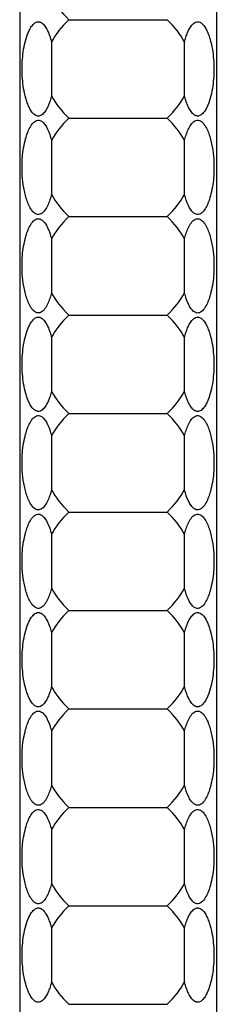
# Model space of a CAD drawing. Units: millimetres. Extents: x 250 to 14600, y 250 to 10250.
# Drawn here: x 6717 to 6757, y 3978 to 4178 of the extents above; entities that cross this region are included whole.
import ezdxf

# ---------------------------------------------------------------- set-up
doc = ezdxf.new("R2010")
doc.units = ezdxf.units.MM
doc.header["$LTSCALE"] = 50

msp = doc.modelspace()

# ---------------------------------------------------------------- linework, layer by layer
at = {"color": 7, "linetype": 'Continuous', "lineweight": 25}
for p, q in [((6717.13, 4918.01), (6717.13, 1918.01)), ((6757.13, 4918.01), (6757.13, 1918.01)), ((6727.13, 4178.01), (6747.13, 4178.01)), ((6727.13, 4158.01), (6747.13, 4158.01)), ((6727.13, 4138.01), (6747.13, 4138.01)), ((6727.13, 4118.01), (6747.13, 4118.01)), ((6727.13, 4098.01), (6747.13, 4098.01)), ((6727.13, 4078.01), (6747.13, 4078.01)), ((6727.13, 4058.01), (6747.13, 4058.01)), ((6727.13, 4038.01), (6747.13, 4038.01)), ((6727.13, 4018.01), (6747.13, 4018.01)), ((6727.13, 3998.01), (6747.13, 3998.01)), ((6727.13, 3978.01), (6747.13, 3978.01))]:
    msp.add_line(p, q, dxfattribs=at)
for centre, start_param, end_param in [((6787.13, 4188.01), 3.354177, 3.536384), ((6787.13, 4168.01), 2.746802, 2.929008), ((6687.13, 4168.01), 0.212584, 0.394791), ((6787.13, 4168.01), 3.354177, 3.536384), ((6687.13, 4168.01), 5.888394, 6.070601), ((6787.13, 4148.01), 2.746802, 2.929008), ((6687.13, 4148.01), 0.212584, 0.394791), ((6787.13, 4148.01), 3.354177, 3.536384), ((6687.13, 4148.01), 5.888394, 6.070601), ((6787.13, 4128.01), 2.746802, 2.929008), ((6687.13, 4128.01), 0.212584, 0.394791), ((6787.13, 4128.01), 3.354177, 3.536384), ((6687.13, 4128.01), 5.888394, 6.070601), ((6787.13, 4108.01), 2.746802, 2.929008), ((6687.13, 4108.01), 0.212584, 0.394791), ((6787.13, 4108.01), 3.354177, 3.536384), ((6687.13, 4108.01), 5.888394, 6.070601), ((6787.13, 4088.01), 2.746802, 2.929008), ((6687.13, 4088.01), 0.212584, 0.394791), ((6787.13, 4088.01), 3.354177, 3.536384), ((6687.13, 4088.01), 5.888394, 6.070601), ((6787.13, 4068.01), 2.746802, 2.929008), ((6687.13, 4068.01), 0.212584, 0.394791), ((6787.13, 4068.01), 3.354177, 3.536384), ((6687.13, 4068.01), 5.888394, 6.070601), ((6787.13, 4048.01), 2.746802, 2.929008), ((6687.13, 4048.01), 0.212584, 0.394791), ((6787.13, 4048.01), 3.354177, 3.536384), ((6687.13, 4048.01), 5.888394, 6.070601), ((6787.13, 4028.01), 2.746802, 2.929008), ((6687.13, 4028.01), 0.212584, 0.394791), ((6787.13, 4028.01), 3.354177, 3.536384), ((6687.13, 4028.01), 5.888394, 6.070601), ((6787.13, 4008.01), 2.746802, 2.929008), ((6687.13, 4008.01), 0.212584, 0.394791), ((6787.13, 4008.01), 3.354177, 3.536384), ((6687.13, 4008.01), 5.888394, 6.070601), ((6787.13, 3988.01), 2.746802, 2.929008), ((6687.13, 3988.01), 0.212584, 0.394791), ((6787.13, 3988.01), 3.354177, 3.536384), ((6687.13, 3988.01), 5.888394, 6.070601)]:
    msp.add_ellipse(centre, major_axis=(65, 0), ratio=0.4, start_param=start_param, end_param=end_param, dxfattribs=at)
for points, knots in [([(6723.59, 4162.53), (6723.51, 4162.2), (6723.42, 4161.88), (6723.21, 4161.24), (6723.1, 4160.93), (6722.84, 4160.32), (6722.69, 4160.02), (6722.36, 4159.44), (6722.17, 4159.17), (6721.83, 4158.82), (6721.7, 4158.72), (6721.43, 4158.55), (6721.28, 4158.48), (6721.05, 4158.43), (6720.97, 4158.43), (6720.81, 4158.43), (6720.74, 4158.44), (6720.5, 4158.5), (6720.36, 4158.58), (6720.09, 4158.76), (6719.97, 4158.87), (6719.75, 4159.1), (6719.65, 4159.23), (6719.36, 4159.64), (6719.2, 4159.93), (6718.91, 4160.52), (6718.79, 4160.83), (6718.56, 4161.45), (6718.46, 4161.77), (6718.19, 4162.73), (6718.05, 4163.38), (6717.83, 4164.7), (6717.75, 4165.36), (6717.64, 4166.7), (6717.62, 4167.37), (6717.62, 4169.36), (6717.72, 4170.68), (6718.05, 4172.65), (6718.19, 4173.3), (6718.56, 4174.59), (6718.78, 4175.22), (6719.21, 4176.11), (6719.37, 4176.41), (6719.66, 4176.8), (6719.76, 4176.93), (6719.99, 4177.17), (6720.11, 4177.28), (6720.38, 4177.46), (6720.52, 4177.53), (6720.75, 4177.58), (6720.83, 4177.59), (6720.99, 4177.59), (6721.07, 4177.58), (6721.22, 4177.55), (6721.3, 4177.53), (6721.45, 4177.46), (6721.52, 4177.42), (6721.72, 4177.29), (6721.84, 4177.19), (6722.18, 4176.84), (6722.37, 4176.56), (6722.7, 4175.99), (6722.84, 4175.7), (6723.1, 4175.09), (6723.22, 4174.77), (6723.42, 4174.14), (6723.51, 4173.82), (6723.59, 4173.5)], [0, 0, 0, 0, 0.03125, 0.03125, 0.0625, 0.0625, 0.09375, 0.09375, 0.125, 0.125, 0.140625, 0.140625, 0.15625, 0.15625, 0.164063, 0.164063, 0.171875, 0.171875, 0.1875, 0.1875, 0.203125, 0.203125, 0.21875, 0.21875, 0.25, 0.25, 0.28125, 0.28125, 0.3125, 0.3125, 0.375, 0.375, 0.4375, 0.4375, 0.5, 0.5, 0.625, 0.625, 0.6875, 0.6875, 0.75, 0.75, 0.78125, 0.78125, 0.796875, 0.796875, 0.8125, 0.8125, 0.828125, 0.828125, 0.835938, 0.835938, 0.84375, 0.84375, 0.851563, 0.851563, 0.859375, 0.859375, 0.875, 0.875, 0.90625, 0.90625, 0.9375, 0.9375, 0.96875, 0.96875, 1, 1, 1, 1]), ([(6750.67, 4173.5), (6750.75, 4173.82), (6750.84, 4174.14), (6751.05, 4174.78), (6751.16, 4175.09), (6751.42, 4175.71), (6751.57, 4176.01), (6751.9, 4176.58), (6752.09, 4176.85), (6752.43, 4177.2), (6752.56, 4177.3), (6752.83, 4177.48), (6752.98, 4177.54), (6753.21, 4177.59), (6753.29, 4177.59), (6753.45, 4177.59), (6753.52, 4177.58), (6753.76, 4177.52), (6753.9, 4177.45), (6754.17, 4177.26), (6754.29, 4177.15), (6754.51, 4176.92), (6754.61, 4176.79), (6754.9, 4176.38), (6755.06, 4176.09), (6755.35, 4175.5), (6755.47, 4175.19), (6755.7, 4174.57), (6755.8, 4174.25), (6756.07, 4173.29), (6756.21, 4172.64), (6756.43, 4171.32), (6756.51, 4170.66), (6756.62, 4169.33), (6756.64, 4168.65), (6756.64, 4166.66), (6756.54, 4165.34), (6756.21, 4163.37), (6756.07, 4162.72), (6755.7, 4161.43), (6755.48, 4160.8), (6755.05, 4159.91), (6754.89, 4159.62), (6754.6, 4159.22), (6754.5, 4159.09), (6754.27, 4158.85), (6754.15, 4158.74), (6753.88, 4158.57), (6753.74, 4158.5), (6753.51, 4158.44), (6753.43, 4158.43), (6753.27, 4158.43), (6753.19, 4158.44), (6753.04, 4158.47), (6752.96, 4158.5), (6752.81, 4158.56), (6752.74, 4158.6), (6752.54, 4158.73), (6752.42, 4158.84), (6752.08, 4159.19), (6751.89, 4159.46), (6751.56, 4160.03), (6751.42, 4160.33), (6751.16, 4160.94), (6751.04, 4161.25), (6750.84, 4161.88), (6750.75, 4162.2), (6750.67, 4162.53)], [0, 0, 0, 0, 0.03125, 0.03125, 0.0625, 0.0625, 0.09375, 0.09375, 0.125, 0.125, 0.140625, 0.140625, 0.15625, 0.15625, 0.164062, 0.164062, 0.171875, 0.171875, 0.1875, 0.1875, 0.203125, 0.203125, 0.21875, 0.21875, 0.25, 0.25, 0.28125, 0.28125, 0.3125, 0.3125, 0.375, 0.375, 0.4375, 0.4375, 0.5, 0.5, 0.625, 0.625, 0.6875, 0.6875, 0.75, 0.75, 0.78125, 0.78125, 0.796875, 0.796875, 0.8125, 0.8125, 0.828125, 0.828125, 0.835937, 0.835937, 0.84375, 0.84375, 0.851562, 0.851562, 0.859375, 0.859375, 0.875, 0.875, 0.90625, 0.90625, 0.9375, 0.9375, 0.96875, 0.96875, 1, 1, 1, 1]), ([(6723.59, 4173.5), (6723.6, 4172.6), (6723.6, 4171.69), (6723.6, 4169.85), (6723.6, 4168.93), (6723.6, 4167.09), (6723.6, 4166.17), (6723.6, 4164.8), (6723.6, 4164.35), (6723.6, 4163.43), (6723.6, 4162.98), (6723.59, 4162.53)], [0, 0, 0, 0, 0.25, 0.25, 0.5, 0.5, 0.75, 0.75, 0.875, 0.875, 1, 1, 1, 1]), ([(6750.67, 4162.53), (6750.66, 4163.42), (6750.66, 4164.33), (6750.66, 4166.17), (6750.66, 4167.1), (6750.66, 4168.93), (6750.66, 4169.85), (6750.66, 4171.22), (6750.66, 4171.68), (6750.66, 4172.59), (6750.66, 4173.04), (6750.67, 4173.5)], [0, 0, 0, 0, 0.25, 0.25, 0.5, 0.5, 0.75, 0.75, 0.875, 0.875, 1, 1, 1, 1]), ([(6723.59, 4142.53), (6723.55, 4142.35), (6723.3, 4141.42), (6722.83, 4140.13), (6722.07, 4139.01), (6721.5, 4138.56), (6721.04, 4138.4), (6720.56, 4138.46), (6720.04, 4138.76), (6719.24, 4139.69), (6718.5, 4141.46), (6717.91, 4143.85), (6717.59, 4146.77), (6717.59, 4150.13), (6718.15, 4153.44), (6718.97, 4155.81), (6719.76, 4156.99), (6720.33, 4157.45), (6720.79, 4157.62), (6721.27, 4157.57), (6721.78, 4157.28), (6722.58, 4156.38), (6723.17, 4155.03), (6723.48, 4153.9), (6723.59, 4153.5)], [0, 0, 0, 0, 0.016661, 0.090878, 0.128085, 0.144351, 0.160784, 0.175154, 0.191538, 0.218844, 0.291842, 0.370194, 0.448699, 0.565803, 0.682656, 0.760783, 0.799958, 0.816107, 0.832415, 0.846933, 0.863126, 0.889864, 0.960657, 1, 1, 1, 1]), ([(6750.67, 4153.5), (6750.71, 4153.67), (6750.96, 4154.6), (6751.43, 4155.89), (6752.19, 4157.02), (6752.76, 4157.46), (6753.22, 4157.62), (6753.7, 4157.56), (6754.22, 4157.26), (6755.02, 4156.34), (6755.76, 4154.56), (6756.35, 4152.18), (6756.67, 4149.25), (6756.67, 4145.89), (6756.11, 4142.58), (6755.29, 4140.21), (6754.5, 4139.03), (6753.93, 4138.57), (6753.47, 4138.4), (6752.99, 4138.45), (6752.48, 4138.74), (6751.68, 4139.64), (6751.09, 4140.99), (6750.78, 4142.12), (6750.67, 4142.53)], [0, 0, 0, 0, 0.016659, 0.090877, 0.128083, 0.14435, 0.160782, 0.175152, 0.191536, 0.218841, 0.29184, 0.370193, 0.448695, 0.565801, 0.682654, 0.760781, 0.799956, 0.816105, 0.832413, 0.846931, 0.863124, 0.889863, 0.960657, 1, 1, 1, 1]), ([(6723.59, 4153.5), (6723.6, 4152.54), (6723.61, 4150.33), (6723.6, 4146.79), (6723.61, 4144.09), (6723.59, 4142.68), (6723.59, 4142.53)], [0, 0, 0, 0, 0.264977, 0.607408, 0.957369, 1, 1, 1, 1]), ([(6750.67, 4142.53), (6750.66, 4143.49), (6750.65, 4145.69), (6750.66, 4149.23), (6750.65, 4151.93), (6750.67, 4153.34), (6750.67, 4153.5)], [0, 0, 0, 0, 0.264977, 0.607408, 0.957369, 1, 1, 1, 1]), ([(6723.59, 4122.53), (6723.55, 4122.35), (6723.3, 4121.42), (6722.83, 4120.13), (6722.07, 4119.01), (6721.5, 4118.56), (6721.04, 4118.4), (6720.56, 4118.46), (6720.04, 4118.76), (6719.24, 4119.69), (6718.5, 4121.46), (6717.91, 4123.85), (6717.59, 4126.77), (6717.59, 4130.13), (6718.15, 4133.44), (6718.97, 4135.81), (6719.76, 4136.99), (6720.33, 4137.45), (6720.79, 4137.62), (6721.27, 4137.57), (6721.78, 4137.28), (6722.58, 4136.38), (6723.17, 4135.03), (6723.48, 4133.9), (6723.59, 4133.5)], [0, 0, 0, 0, 0.016659, 0.090877, 0.128083, 0.14435, 0.160782, 0.175152, 0.191536, 0.218841, 0.29184, 0.370193, 0.448695, 0.565801, 0.682654, 0.760781, 0.799956, 0.816105, 0.832413, 0.846931, 0.863124, 0.889863, 0.960657, 1, 1, 1, 1]), ([(6750.67, 4133.5), (6750.71, 4133.67), (6750.96, 4134.6), (6751.43, 4135.89), (6752.19, 4137.02), (6752.76, 4137.46), (6753.22, 4137.62), (6753.7, 4137.56), (6754.22, 4137.26), (6755.02, 4136.34), (6755.76, 4134.56), (6756.35, 4132.18), (6756.67, 4129.25), (6756.67, 4125.89), (6756.11, 4122.58), (6755.29, 4120.21), (6754.5, 4119.03), (6753.93, 4118.57), (6753.47, 4118.4), (6752.99, 4118.45), (6752.48, 4118.74), (6751.68, 4119.64), (6751.09, 4120.99), (6750.78, 4122.12), (6750.67, 4122.53)], [0, 0, 0, 0, 0.016661, 0.090878, 0.128085, 0.144351, 0.160784, 0.175154, 0.191538, 0.218844, 0.291842, 0.370194, 0.448699, 0.565803, 0.682656, 0.760783, 0.799958, 0.816107, 0.832415, 0.846933, 0.863126, 0.889864, 0.960658, 1, 1, 1, 1]), ([(6723.59, 4133.5), (6723.6, 4132.54), (6723.61, 4130.33), (6723.6, 4126.79), (6723.61, 4124.09), (6723.59, 4122.68), (6723.59, 4122.53)], [0, 0, 0, 0, 0.264977, 0.607408, 0.957369, 1, 1, 1, 1]), ([(6750.67, 4122.53), (6750.66, 4123.49), (6750.65, 4125.69), (6750.66, 4129.23), (6750.65, 4131.93), (6750.67, 4133.34), (6750.67, 4133.5)], [0, 0, 0, 0, 0.264977, 0.607408, 0.957369, 1, 1, 1, 1]), ([(6723.59, 4102.53), (6723.51, 4102.2), (6723.42, 4101.88), (6723.21, 4101.24), (6723.1, 4100.93), (6722.84, 4100.32), (6722.69, 4100.02), (6722.36, 4099.44), (6722.17, 4099.17), (6721.83, 4098.82), (6721.7, 4098.72), (6721.43, 4098.55), (6721.28, 4098.48), (6721.05, 4098.43), (6720.97, 4098.43), (6720.81, 4098.43), (6720.74, 4098.44), (6720.5, 4098.5), (6720.36, 4098.58), (6720.09, 4098.76), (6719.97, 4098.87), (6719.75, 4099.1), (6719.65, 4099.23), (6719.36, 4099.64), (6719.2, 4099.93), (6718.91, 4100.52), (6718.79, 4100.83), (6718.56, 4101.45), (6718.46, 4101.77), (6718.19, 4102.73), (6718.05, 4103.38), (6717.83, 4104.7), (6717.75, 4105.36), (6717.64, 4106.7), (6717.62, 4107.37), (6717.62, 4109.36), (6717.72, 4110.68), (6718.05, 4112.65), (6718.19, 4113.3), (6718.56, 4114.59), (6718.78, 4115.22), (6719.21, 4116.11), (6719.37, 4116.41), (6719.66, 4116.8), (6719.76, 4116.93), (6719.99, 4117.17), (6720.11, 4117.28), (6720.38, 4117.46), (6720.52, 4117.53), (6720.75, 4117.58), (6720.83, 4117.59), (6720.99, 4117.59), (6721.07, 4117.58), (6721.22, 4117.55), (6721.3, 4117.53), (6721.45, 4117.46), (6721.52, 4117.42), (6721.72, 4117.29), (6721.84, 4117.19), (6722.18, 4116.84), (6722.37, 4116.56), (6722.7, 4115.99), (6722.84, 4115.7), (6723.1, 4115.09), (6723.22, 4114.77), (6723.42, 4114.14), (6723.51, 4113.82), (6723.59, 4113.5)], [0, 0, 0, 0, 0.03125, 0.03125, 0.0625, 0.0625, 0.09375, 0.09375, 0.125, 0.125, 0.140625, 0.140625, 0.15625, 0.15625, 0.164063, 0.164063, 0.171875, 0.171875, 0.1875, 0.1875, 0.203125, 0.203125, 0.21875, 0.21875, 0.25, 0.25, 0.28125, 0.28125, 0.3125, 0.3125, 0.375, 0.375, 0.4375, 0.4375, 0.5, 0.5, 0.625, 0.625, 0.6875, 0.6875, 0.75, 0.75, 0.78125, 0.78125, 0.796875, 0.796875, 0.8125, 0.8125, 0.828125, 0.828125, 0.835938, 0.835938, 0.84375, 0.84375, 0.851563, 0.851563, 0.859375, 0.859375, 0.875, 0.875, 0.90625, 0.90625, 0.9375, 0.9375, 0.96875, 0.96875, 1, 1, 1, 1]), ([(6750.67, 4113.5), (6750.75, 4113.82), (6750.84, 4114.14), (6751.05, 4114.78), (6751.16, 4115.09), (6751.42, 4115.71), (6751.57, 4116.01), (6751.9, 4116.58), (6752.09, 4116.85), (6752.43, 4117.2), (6752.56, 4117.3), (6752.83, 4117.48), (6752.98, 4117.54), (6753.21, 4117.59), (6753.29, 4117.59), (6753.45, 4117.59), (6753.52, 4117.58), (6753.76, 4117.52), (6753.9, 4117.45), (6754.17, 4117.26), (6754.29, 4117.15), (6754.51, 4116.92), (6754.61, 4116.79), (6754.9, 4116.38), (6755.06, 4116.09), (6755.35, 4115.5), (6755.47, 4115.19), (6755.7, 4114.57), (6755.8, 4114.25), (6756.07, 4113.29), (6756.21, 4112.64), (6756.43, 4111.32), (6756.51, 4110.66), (6756.62, 4109.33), (6756.64, 4108.65), (6756.64, 4106.66), (6756.54, 4105.34), (6756.21, 4103.37), (6756.07, 4102.72), (6755.7, 4101.43), (6755.48, 4100.8), (6755.05, 4099.91), (6754.89, 4099.62), (6754.6, 4099.22), (6754.5, 4099.09), (6754.27, 4098.85), (6754.15, 4098.74), (6753.88, 4098.57), (6753.74, 4098.5), (6753.51, 4098.44), (6753.43, 4098.43), (6753.27, 4098.43), (6753.19, 4098.44), (6753.04, 4098.47), (6752.96, 4098.5), (6752.81, 4098.56), (6752.74, 4098.6), (6752.54, 4098.73), (6752.42, 4098.84), (6752.08, 4099.19), (6751.89, 4099.46), (6751.56, 4100.03), (6751.42, 4100.33), (6751.16, 4100.94), (6751.04, 4101.25), (6750.84, 4101.88), (6750.75, 4102.2), (6750.67, 4102.53)], [0, 0, 0, 0, 0.03125, 0.03125, 0.0625, 0.0625, 0.09375, 0.09375, 0.125, 0.125, 0.140625, 0.140625, 0.15625, 0.15625, 0.164062, 0.164062, 0.171875, 0.171875, 0.1875, 0.1875, 0.203125, 0.203125, 0.21875, 0.21875, 0.25, 0.25, 0.28125, 0.28125, 0.3125, 0.3125, 0.375, 0.375, 0.4375, 0.4375, 0.5, 0.5, 0.625, 0.625, 0.6875, 0.6875, 0.75, 0.75, 0.78125, 0.78125, 0.796875, 0.796875, 0.8125, 0.8125, 0.828125, 0.828125, 0.835937, 0.835937, 0.84375, 0.84375, 0.851562, 0.851562, 0.859375, 0.859375, 0.875, 0.875, 0.90625, 0.90625, 0.9375, 0.9375, 0.96875, 0.96875, 1, 1, 1, 1]), ([(6723.59, 4113.5), (6723.6, 4112.6), (6723.6, 4111.69), (6723.6, 4109.85), (6723.6, 4108.93), (6723.6, 4107.09), (6723.6, 4106.17), (6723.6, 4104.8), (6723.6, 4104.35), (6723.6, 4103.43), (6723.6, 4102.98), (6723.59, 4102.53)], [0, 0, 0, 0, 0.25, 0.25, 0.5, 0.5, 0.75, 0.75, 0.875, 0.875, 1, 1, 1, 1]), ([(6750.67, 4102.53), (6750.66, 4103.42), (6750.66, 4104.33), (6750.66, 4106.17), (6750.66, 4107.1), (6750.66, 4108.93), (6750.66, 4109.85), (6750.66, 4111.22), (6750.66, 4111.68), (6750.66, 4112.59), (6750.66, 4113.04), (6750.67, 4113.5)], [0, 0, 0, 0, 0.25, 0.25, 0.5, 0.5, 0.75, 0.75, 0.875, 0.875, 1, 1, 1, 1]), ([(6723.59, 4082.53), (6723.55, 4082.35), (6723.3, 4081.42), (6722.83, 4080.13), (6722.07, 4079.01), (6721.5, 4078.56), (6721.04, 4078.4), (6720.56, 4078.46), (6720.04, 4078.76), (6719.24, 4079.69), (6718.5, 4081.46), (6717.91, 4083.85), (6717.59, 4086.77), (6717.59, 4090.13), (6718.15, 4093.44), (6718.97, 4095.81), (6719.76, 4096.99), (6720.33, 4097.45), (6720.79, 4097.62), (6721.27, 4097.57), (6721.78, 4097.28), (6722.58, 4096.38), (6723.17, 4095.03), (6723.48, 4093.9), (6723.59, 4093.5)], [0, 0, 0, 0, 0.016661, 0.090878, 0.128085, 0.144351, 0.160784, 0.175154, 0.191538, 0.218844, 0.291842, 0.370194, 0.448699, 0.565803, 0.682656, 0.760783, 0.799958, 0.816107, 0.832415, 0.846933, 0.863126, 0.889864, 0.960657, 1, 1, 1, 1]), ([(6750.67, 4093.5), (6750.71, 4093.67), (6750.96, 4094.6), (6751.43, 4095.89), (6752.19, 4097.02), (6752.76, 4097.46), (6753.22, 4097.62), (6753.7, 4097.56), (6754.22, 4097.26), (6755.02, 4096.34), (6755.76, 4094.56), (6756.35, 4092.18), (6756.67, 4089.25), (6756.67, 4085.89), (6756.11, 4082.58), (6755.29, 4080.21), (6754.5, 4079.03), (6753.93, 4078.57), (6753.47, 4078.4), (6752.99, 4078.45), (6752.48, 4078.74), (6751.68, 4079.64), (6751.09, 4080.99), (6750.78, 4082.12), (6750.67, 4082.53)], [0, 0, 0, 0, 0.016659, 0.090877, 0.128083, 0.14435, 0.160782, 0.175152, 0.191536, 0.218841, 0.29184, 0.370193, 0.448695, 0.565801, 0.682654, 0.760781, 0.799956, 0.816105, 0.832413, 0.846931, 0.863124, 0.889863, 0.960657, 1, 1, 1, 1]), ([(6723.59, 4093.5), (6723.6, 4092.54), (6723.61, 4090.33), (6723.6, 4086.79), (6723.61, 4084.09), (6723.59, 4082.68), (6723.59, 4082.53)], [0, 0, 0, 0, 0.264977, 0.607408, 0.957369, 1, 1, 1, 1]), ([(6750.67, 4082.53), (6750.66, 4083.49), (6750.65, 4085.69), (6750.66, 4089.23), (6750.65, 4091.93), (6750.67, 4093.34), (6750.67, 4093.5)], [0, 0, 0, 0, 0.264977, 0.607408, 0.957369, 1, 1, 1, 1]), ([(6723.59, 4062.53), (6723.55, 4062.35), (6723.3, 4061.42), (6722.83, 4060.13), (6722.07, 4059.01), (6721.5, 4058.56), (6721.04, 4058.4), (6720.56, 4058.46), (6720.04, 4058.76), (6719.24, 4059.69), (6718.5, 4061.46), (6717.91, 4063.85), (6717.59, 4066.77), (6717.59, 4070.13), (6718.15, 4073.44), (6718.97, 4075.81), (6719.76, 4076.99), (6720.33, 4077.45), (6720.79, 4077.62), (6721.27, 4077.57), (6721.78, 4077.28), (6722.58, 4076.38), (6723.17, 4075.03), (6723.48, 4073.9), (6723.59, 4073.5)], [0, 0, 0, 0, 0.016659, 0.090877, 0.128083, 0.14435, 0.160782, 0.175152, 0.191536, 0.218841, 0.29184, 0.370193, 0.448695, 0.565801, 0.682654, 0.760781, 0.799956, 0.816105, 0.832413, 0.846931, 0.863124, 0.889863, 0.960657, 1, 1, 1, 1]), ([(6750.67, 4073.5), (6750.71, 4073.67), (6750.96, 4074.6), (6751.43, 4075.89), (6752.19, 4077.02), (6752.76, 4077.46), (6753.22, 4077.62), (6753.7, 4077.56), (6754.22, 4077.26), (6755.02, 4076.34), (6755.76, 4074.56), (6756.35, 4072.18), (6756.67, 4069.25), (6756.67, 4065.89), (6756.11, 4062.58), (6755.29, 4060.21), (6754.5, 4059.03), (6753.93, 4058.57), (6753.47, 4058.4), (6752.99, 4058.45), (6752.48, 4058.74), (6751.68, 4059.64), (6751.09, 4060.99), (6750.78, 4062.12), (6750.67, 4062.53)], [0, 0, 0, 0, 0.016661, 0.090878, 0.128085, 0.144351, 0.160784, 0.175154, 0.191538, 0.218844, 0.291842, 0.370194, 0.448699, 0.565803, 0.682656, 0.760783, 0.799958, 0.816107, 0.832415, 0.846933, 0.863126, 0.889864, 0.960658, 1, 1, 1, 1]), ([(6723.59, 4073.5), (6723.6, 4072.54), (6723.61, 4070.33), (6723.6, 4066.79), (6723.61, 4064.09), (6723.59, 4062.68), (6723.59, 4062.53)], [0, 0, 0, 0, 0.264977, 0.607408, 0.957369, 1, 1, 1, 1]), ([(6750.67, 4062.53), (6750.66, 4063.49), (6750.65, 4065.69), (6750.66, 4069.23), (6750.65, 4071.93), (6750.67, 4073.34), (6750.67, 4073.5)], [0, 0, 0, 0, 0.2649771, 0.6074132, 0.9573692, 1, 1, 1, 1]), ([(6723.59, 4042.53), (6723.51, 4042.2), (6723.42, 4041.88), (6723.21, 4041.24), (6723.1, 4040.93), (6722.84, 4040.32), (6722.69, 4040.02), (6722.36, 4039.44), (6722.17, 4039.17), (6721.83, 4038.82), (6721.7, 4038.72), (6721.43, 4038.55), (6721.28, 4038.48), (6721.05, 4038.43), (6720.97, 4038.43), (6720.81, 4038.43), (6720.74, 4038.44), (6720.5, 4038.5), (6720.36, 4038.58), (6720.09, 4038.76), (6719.97, 4038.87), (6719.75, 4039.1), (6719.65, 4039.23), (6719.36, 4039.64), (6719.2, 4039.93), (6718.91, 4040.52), (6718.79, 4040.83), (6718.56, 4041.45), (6718.46, 4041.77), (6718.19, 4042.73), (6718.05, 4043.38), (6717.83, 4044.7), (6717.75, 4045.36), (6717.64, 4046.7), (6717.62, 4047.37), (6717.62, 4049.36), (6717.72, 4050.68), (6718.05, 4052.65), (6718.19, 4053.3), (6718.56, 4054.59), (6718.78, 4055.22), (6719.21, 4056.11), (6719.37, 4056.41), (6719.66, 4056.8), (6719.76, 4056.93), (6719.99, 4057.17), (6720.11, 4057.28), (6720.38, 4057.46), (6720.52, 4057.53), (6720.75, 4057.58), (6720.83, 4057.59), (6720.99, 4057.59), (6721.07, 4057.58), (6721.22, 4057.55), (6721.3, 4057.53), (6721.45, 4057.46), (6721.52, 4057.42), (6721.72, 4057.29), (6721.84, 4057.19), (6722.18, 4056.84), (6722.37, 4056.56), (6722.7, 4055.99), (6722.84, 4055.7), (6723.1, 4055.09), (6723.22, 4054.77), (6723.42, 4054.14), (6723.51, 4053.82), (6723.59, 4053.5)], [0, 0, 0, 0, 0.03125, 0.03125, 0.0625, 0.0625, 0.09375, 0.09375, 0.125, 0.125, 0.140625, 0.140625, 0.15625, 0.15625, 0.164063, 0.164063, 0.171875, 0.171875, 0.1875, 0.1875, 0.203125, 0.203125, 0.21875, 0.21875, 0.25, 0.25, 0.28125, 0.28125, 0.3125, 0.3125, 0.375, 0.375, 0.4375, 0.4375, 0.5, 0.5, 0.625, 0.625, 0.6875, 0.6875, 0.75, 0.75, 0.78125, 0.78125, 0.796875, 0.796875, 0.8125, 0.8125, 0.828125, 0.828125, 0.835938, 0.835938, 0.84375, 0.84375, 0.851563, 0.851563, 0.859375, 0.859375, 0.875, 0.875, 0.90625, 0.90625, 0.9375, 0.9375, 0.96875, 0.96875, 1, 1, 1, 1]), ([(6750.67, 4053.5), (6750.75, 4053.82), (6750.84, 4054.14), (6751.05, 4054.78), (6751.16, 4055.09), (6751.42, 4055.71), (6751.57, 4056.01), (6751.9, 4056.58), (6752.09, 4056.85), (6752.43, 4057.2), (6752.56, 4057.3), (6752.83, 4057.48), (6752.98, 4057.54), (6753.21, 4057.59), (6753.29, 4057.59), (6753.45, 4057.59), (6753.52, 4057.58), (6753.76, 4057.52), (6753.9, 4057.45), (6754.17, 4057.26), (6754.29, 4057.15), (6754.51, 4056.92), (6754.61, 4056.79), (6754.9, 4056.38), (6755.06, 4056.09), (6755.35, 4055.5), (6755.47, 4055.19), (6755.7, 4054.57), (6755.8, 4054.25), (6756.07, 4053.29), (6756.21, 4052.64), (6756.43, 4051.32), (6756.51, 4050.66), (6756.62, 4049.33), (6756.64, 4048.65), (6756.64, 4046.66), (6756.54, 4045.34), (6756.21, 4043.37), (6756.07, 4042.72), (6755.7, 4041.43), (6755.48, 4040.8), (6755.05, 4039.91), (6754.89, 4039.62), (6754.6, 4039.22), (6754.5, 4039.09), (6754.27, 4038.85), (6754.15, 4038.74), (6753.88, 4038.57), (6753.74, 4038.5), (6753.51, 4038.44), (6753.43, 4038.43), (6753.27, 4038.43), (6753.19, 4038.44), (6753.04, 4038.47), (6752.96, 4038.5), (6752.81, 4038.56), (6752.74, 4038.6), (6752.54, 4038.73), (6752.42, 4038.84), (6752.08, 4039.19), (6751.89, 4039.46), (6751.56, 4040.03), (6751.42, 4040.33), (6751.16, 4040.94), (6751.04, 4041.25), (6750.84, 4041.88), (6750.75, 4042.2), (6750.67, 4042.53)], [0, 0, 0, 0, 0.03125, 0.03125, 0.0625, 0.0625, 0.09375, 0.09375, 0.125, 0.125, 0.140625, 0.140625, 0.15625, 0.15625, 0.164062, 0.164062, 0.171875, 0.171875, 0.1875, 0.1875, 0.203125, 0.203125, 0.21875, 0.21875, 0.25, 0.25, 0.28125, 0.28125, 0.3125, 0.3125, 0.375, 0.375, 0.4375, 0.4375, 0.5, 0.5, 0.625, 0.625, 0.6875, 0.6875, 0.75, 0.75, 0.78125, 0.78125, 0.796875, 0.796875, 0.8125, 0.8125, 0.828125, 0.828125, 0.835937, 0.835937, 0.84375, 0.84375, 0.851562, 0.851562, 0.859375, 0.859375, 0.875, 0.875, 0.90625, 0.90625, 0.9375, 0.9375, 0.96875, 0.96875, 1, 1, 1, 1]), ([(6723.59, 4053.5), (6723.6, 4052.6), (6723.6, 4051.69), (6723.6, 4049.85), (6723.6, 4048.93), (6723.6, 4047.09), (6723.6, 4046.17), (6723.6, 4044.8), (6723.6, 4044.35), (6723.6, 4043.43), (6723.6, 4042.98), (6723.59, 4042.53)], [0, 0, 0, 0, 0.25, 0.25, 0.5, 0.5, 0.75, 0.75, 0.875, 0.875, 1, 1, 1, 1]), ([(6750.67, 4042.53), (6750.66, 4043.42), (6750.66, 4044.33), (6750.66, 4046.17), (6750.66, 4047.1), (6750.66, 4048.93), (6750.66, 4049.85), (6750.66, 4051.22), (6750.66, 4051.68), (6750.66, 4052.59), (6750.66, 4053.04), (6750.67, 4053.5)], [0, 0, 0, 0, 0.25, 0.25, 0.5, 0.5, 0.75, 0.75, 0.875, 0.875, 1, 1, 1, 1]), ([(6723.59, 4022.53), (6723.55, 4022.35), (6723.3, 4021.42), (6722.83, 4020.13), (6722.07, 4019.01), (6721.5, 4018.56), (6721.04, 4018.4), (6720.56, 4018.46), (6720.04, 4018.76), (6719.24, 4019.69), (6718.5, 4021.46), (6717.91, 4023.85), (6717.59, 4026.77), (6717.59, 4030.13), (6718.15, 4033.44), (6718.97, 4035.81), (6719.76, 4036.99), (6720.33, 4037.45), (6720.79, 4037.62), (6721.27, 4037.57), (6721.78, 4037.28), (6722.58, 4036.38), (6723.17, 4035.03), (6723.48, 4033.9), (6723.59, 4033.5)], [0, 0, 0, 0, 0.016661, 0.090878, 0.128085, 0.144351, 0.160784, 0.175154, 0.191538, 0.218844, 0.291842, 0.370194, 0.448699, 0.565803, 0.682656, 0.760783, 0.799958, 0.816107, 0.832415, 0.846933, 0.863126, 0.889864, 0.960657, 1, 1, 1, 1]), ([(6750.67, 4033.5), (6750.71, 4033.67), (6750.96, 4034.6), (6751.43, 4035.89), (6752.19, 4037.02), (6752.76, 4037.46), (6753.22, 4037.62), (6753.7, 4037.56), (6754.22, 4037.26), (6755.02, 4036.34), (6755.76, 4034.56), (6756.35, 4032.18), (6756.67, 4029.25), (6756.67, 4025.89), (6756.11, 4022.58), (6755.29, 4020.21), (6754.5, 4019.03), (6753.93, 4018.57), (6753.47, 4018.4), (6752.99, 4018.45), (6752.48, 4018.74), (6751.68, 4019.64), (6751.09, 4020.99), (6750.78, 4022.12), (6750.67, 4022.53)], [0, 0, 0, 0, 0.016659, 0.090878, 0.128083, 0.14435, 0.160782, 0.175152, 0.191536, 0.218841, 0.291839, 0.370193, 0.448696, 0.565801, 0.682655, 0.760781, 0.799956, 0.816105, 0.832413, 0.846931, 0.863124, 0.889863, 0.960657, 1, 1, 1, 1]), ([(6723.59, 4033.5), (6723.6, 4032.54), (6723.61, 4030.33), (6723.6, 4026.79), (6723.61, 4024.09), (6723.59, 4022.68), (6723.59, 4022.53)], [0, 0, 0, 0, 0.264977, 0.607408, 0.957369, 1, 1, 1, 1]), ([(6750.67, 4022.53), (6750.66, 4023.49), (6750.65, 4025.69), (6750.66, 4029.23), (6750.65, 4031.93), (6750.67, 4033.34), (6750.67, 4033.5)], [0, 0, 0, 0, 0.264977, 0.607408, 0.957369, 1, 1, 1, 1]), ([(6723.59, 4002.53), (6723.55, 4002.35), (6723.3, 4001.42), (6722.83, 4000.13), (6722.07, 3999.01), (6721.5, 3998.56), (6721.04, 3998.4), (6720.56, 3998.46), (6720.04, 3998.76), (6719.24, 3999.69), (6718.5, 4001.46), (6717.91, 4003.85), (6717.59, 4006.77), (6717.59, 4010.13), (6718.15, 4013.44), (6718.97, 4015.81), (6719.76, 4016.99), (6720.33, 4017.45), (6720.79, 4017.62), (6721.27, 4017.57), (6721.78, 4017.28), (6722.58, 4016.38), (6723.17, 4015.03), (6723.48, 4013.9), (6723.59, 4013.5)], [0, 0, 0, 0, 0.016659, 0.090877, 0.128083, 0.14435, 0.160782, 0.175152, 0.191536, 0.218841, 0.29184, 0.370193, 0.448697, 0.565801, 0.682654, 0.760781, 0.799956, 0.816105, 0.832413, 0.846931, 0.863124, 0.889863, 0.960657, 1, 1, 1, 1]), ([(6750.67, 4013.5), (6750.71, 4013.67), (6750.96, 4014.6), (6751.43, 4015.89), (6752.19, 4017.02), (6752.76, 4017.46), (6753.22, 4017.62), (6753.7, 4017.56), (6754.22, 4017.26), (6755.02, 4016.34), (6755.76, 4014.56), (6756.35, 4012.18), (6756.67, 4009.25), (6756.67, 4005.89), (6756.11, 4002.58), (6755.29, 4000.21), (6754.5, 3999.03), (6753.93, 3998.57), (6753.47, 3998.4), (6752.99, 3998.45), (6752.48, 3998.74), (6751.68, 3999.64), (6751.09, 4000.99), (6750.78, 4002.12), (6750.67, 4002.53)], [0, 0, 0, 0, 0.016661, 0.090878, 0.128085, 0.144351, 0.160784, 0.175154, 0.191538, 0.218844, 0.291842, 0.370194, 0.448699, 0.565803, 0.682656, 0.760783, 0.799958, 0.816107, 0.832415, 0.846933, 0.863126, 0.889864, 0.960658, 1, 1, 1, 1]), ([(6723.59, 4013.5), (6723.6, 4012.54), (6723.61, 4010.33), (6723.6, 4006.79), (6723.61, 4004.09), (6723.59, 4002.68), (6723.59, 4002.53)], [0, 0, 0, 0, 0.264977, 0.607408, 0.957369, 1, 1, 1, 1]), ([(6750.67, 4002.53), (6750.66, 4003.49), (6750.65, 4005.69), (6750.66, 4009.23), (6750.65, 4011.93), (6750.67, 4013.34), (6750.67, 4013.5)], [0, 0, 0, 0, 0.2649771, 0.6074132, 0.9573692, 1, 1, 1, 1]), ([(6723.59, 3982.53), (6723.51, 3982.2), (6723.42, 3981.88), (6723.21, 3981.24), (6723.1, 3980.93), (6722.84, 3980.32), (6722.69, 3980.02), (6722.36, 3979.44), (6722.17, 3979.17), (6721.83, 3978.82), (6721.7, 3978.72), (6721.43, 3978.55), (6721.28, 3978.48), (6721.05, 3978.43), (6720.97, 3978.43), (6720.81, 3978.43), (6720.74, 3978.44), (6720.5, 3978.5), (6720.36, 3978.58), (6720.09, 3978.76), (6719.97, 3978.87), (6719.75, 3979.1), (6719.65, 3979.23), (6719.36, 3979.64), (6719.2, 3979.93), (6718.91, 3980.52), (6718.79, 3980.83), (6718.56, 3981.45), (6718.46, 3981.77), (6718.19, 3982.73), (6718.05, 3983.38), (6717.83, 3984.7), (6717.75, 3985.36), (6717.64, 3986.7), (6717.62, 3987.37), (6717.62, 3989.36), (6717.72, 3990.68), (6718.05, 3992.65), (6718.19, 3993.3), (6718.56, 3994.59), (6718.78, 3995.22), (6719.21, 3996.11), (6719.37, 3996.41), (6719.66, 3996.8), (6719.76, 3996.93), (6719.99, 3997.17), (6720.11, 3997.28), (6720.38, 3997.46), (6720.52, 3997.53), (6720.75, 3997.58), (6720.83, 3997.59), (6720.99, 3997.59), (6721.07, 3997.58), (6721.22, 3997.55), (6721.3, 3997.53), (6721.45, 3997.46), (6721.52, 3997.42), (6721.72, 3997.29), (6721.84, 3997.19), (6722.18, 3996.84), (6722.37, 3996.56), (6722.7, 3995.99), (6722.84, 3995.7), (6723.1, 3995.09), (6723.22, 3994.77), (6723.42, 3994.14), (6723.51, 3993.82), (6723.59, 3993.5)], [0, 0, 0, 0, 0.03125, 0.03125, 0.0625, 0.0625, 0.09375, 0.09375, 0.125, 0.125, 0.140625, 0.140625, 0.15625, 0.15625, 0.164063, 0.164063, 0.171875, 0.171875, 0.1875, 0.1875, 0.203125, 0.203125, 0.21875, 0.21875, 0.25, 0.25, 0.28125, 0.28125, 0.3125, 0.3125, 0.375, 0.375, 0.4375, 0.4375, 0.5, 0.5, 0.625, 0.625, 0.6875, 0.6875, 0.75, 0.75, 0.78125, 0.78125, 0.796875, 0.796875, 0.8125, 0.8125, 0.828125, 0.828125, 0.835938, 0.835938, 0.84375, 0.84375, 0.851563, 0.851563, 0.859375, 0.859375, 0.875, 0.875, 0.90625, 0.90625, 0.9375, 0.9375, 0.96875, 0.96875, 1, 1, 1, 1]), ([(6750.67, 3993.5), (6750.75, 3993.82), (6750.84, 3994.14), (6751.05, 3994.78), (6751.16, 3995.09), (6751.42, 3995.71), (6751.57, 3996.01), (6751.9, 3996.58), (6752.09, 3996.85), (6752.43, 3997.2), (6752.56, 3997.3), (6752.83, 3997.48), (6752.98, 3997.54), (6753.21, 3997.59), (6753.29, 3997.59), (6753.45, 3997.59), (6753.52, 3997.58), (6753.76, 3997.52), (6753.9, 3997.45), (6754.17, 3997.26), (6754.29, 3997.15), (6754.51, 3996.92), (6754.61, 3996.79), (6754.9, 3996.38), (6755.06, 3996.09), (6755.35, 3995.5), (6755.47, 3995.19), (6755.7, 3994.57), (6755.8, 3994.25), (6756.07, 3993.29), (6756.21, 3992.64), (6756.43, 3991.32), (6756.51, 3990.66), (6756.62, 3989.33), (6756.64, 3988.65), (6756.64, 3986.66), (6756.54, 3985.34), (6756.21, 3983.37), (6756.07, 3982.72), (6755.7, 3981.43), (6755.48, 3980.8), (6755.05, 3979.91), (6754.89, 3979.62), (6754.6, 3979.22), (6754.5, 3979.09), (6754.27, 3978.85), (6754.15, 3978.74), (6753.88, 3978.57), (6753.74, 3978.5), (6753.51, 3978.44), (6753.43, 3978.43), (6753.27, 3978.43), (6753.19, 3978.44), (6753.04, 3978.47), (6752.96, 3978.5), (6752.81, 3978.56), (6752.74, 3978.6), (6752.54, 3978.73), (6752.42, 3978.84), (6752.08, 3979.19), (6751.89, 3979.46), (6751.56, 3980.03), (6751.42, 3980.33), (6751.16, 3980.94), (6751.04, 3981.25), (6750.84, 3981.88), (6750.75, 3982.2), (6750.67, 3982.53)], [0, 0, 0, 0, 0.03125, 0.03125, 0.0625, 0.0625, 0.09375, 0.09375, 0.125, 0.125, 0.140625, 0.140625, 0.15625, 0.15625, 0.164062, 0.164062, 0.171875, 0.171875, 0.1875, 0.1875, 0.203125, 0.203125, 0.21875, 0.21875, 0.25, 0.25, 0.28125, 0.28125, 0.3125, 0.3125, 0.375, 0.375, 0.4375, 0.4375, 0.5, 0.5, 0.625, 0.625, 0.6875, 0.6875, 0.75, 0.75, 0.78125, 0.78125, 0.796875, 0.796875, 0.8125, 0.8125, 0.828125, 0.828125, 0.835937, 0.835937, 0.84375, 0.84375, 0.851562, 0.851562, 0.859375, 0.859375, 0.875, 0.875, 0.90625, 0.90625, 0.9375, 0.9375, 0.96875, 0.96875, 1, 1, 1, 1]), ([(6723.59, 3993.5), (6723.6, 3992.6), (6723.6, 3991.69), (6723.6, 3989.85), (6723.6, 3988.93), (6723.6, 3987.09), (6723.6, 3986.17), (6723.6, 3984.8), (6723.6, 3984.35), (6723.6, 3983.43), (6723.6, 3982.98), (6723.59, 3982.53)], [0, 0, 0, 0, 0.25, 0.25, 0.5, 0.5, 0.75, 0.75, 0.875, 0.875, 1, 1, 1, 1]), ([(6750.67, 3982.53), (6750.66, 3983.42), (6750.66, 3984.33), (6750.66, 3986.17), (6750.66, 3987.1), (6750.66, 3988.93), (6750.66, 3989.85), (6750.66, 3991.22), (6750.66, 3991.68), (6750.66, 3992.59), (6750.66, 3993.04), (6750.67, 3993.5)], [0, 0, 0, 0, 0.25, 0.25, 0.5, 0.5, 0.75, 0.75, 0.875, 0.875, 1, 1, 1, 1])]:
    msp.add_open_spline(points, degree=3, knots=knots, dxfattribs=at)

doc.saveas('drawing.dxf')
